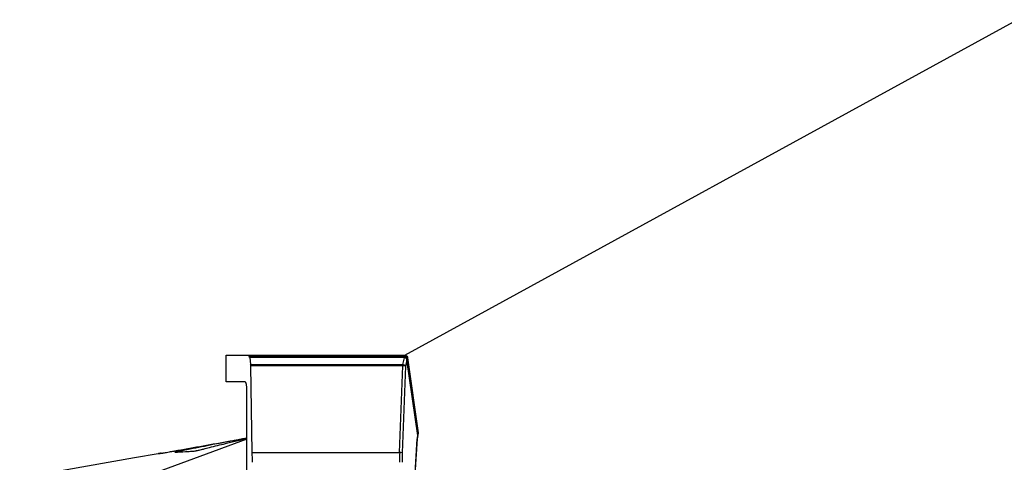
# Model space of a CAD drawing. Units: millimetres. Extents: x 1289 to 19546, y 284 to 10652.
# Drawn here: x 6836 to 7387, y 2701 to 2948 of the extents above; entities that cross this region are included whole.
import ezdxf

# ---------------------------------------------------------------- set-up
doc = ezdxf.new("R2010")
doc.units = ezdxf.units.MM
doc.layers.add('Flowair', color=1, linetype='Continuous')
doc.layers.add('Flowair_opisy', color=1, linetype='Continuous')

# ---------------------------------------------------------------- blocks, each defined once
blk = doc.blocks.new('LEO XL2 BMS naścienny')
at = {"layer": 'Flowair', "linetype": 'Continuous', "lineweight": 25}
for p, q in [((7957.14, 4052.56), (7957.14, 4067.47)), ((7957.2, 4067.56), (7970.02, 4067.56)), ((7970.02, 4067.56), (8056.24, 4067.56)), ((7970.31, 4066.24), (7970.1, 4067.01)), ((8056.24, 4067.01), (7970.1, 4067.01)), ((8056.24, 4066.36), (7970.37, 4066.36)), ((7970.43, 4066.15), (7970.88, 4062.26)), ((8056.24, 4066.15), (7970.43, 4066.15)), ((8056.01, 4062.26), (8056.92, 4066.1)), ((8056.24, 4067.01), (8056.24, 4067.56)), ((8056.24, 4067.01), (8056.24, 4066.36)), ((8056.24, 4066.36), (8056.24, 4066.15)), ((8056.92, 4066.1), (8056.91, 4066.1)), ((8057.1, 4066.81), (8057.05, 4066.81)), ((8057.09, 4067.56), (8057.13, 4067.56)), ((8058.28, 4064.98), (8057.43, 4061.39)), ((8058.05, 4065.99), (8058.16, 4066)), ((8058.09, 4065.75), (8058.05, 4065.99)), ((8058.09, 4065.75), (8058.2, 4065.76)), ((8058.12, 4065.55), (8058.09, 4065.75)), ((8058.16, 4066), (8058.27, 4066.02)), ((8058.2, 4065.76), (8058.3, 4065.78)), ((8058.27, 4066.02), (8058.37, 4066.05)), ((8058.3, 4065.02), (8058.28, 4064.98)), ((8058.3, 4064.99), (8058.28, 4064.95)), ((8058.28, 4064.95), (8058.28, 4064.98)), ((8064.3, 4022.62), (8058.28, 4064.95)), ((8058.3, 4065.78), (8058.41, 4065.81)), ((8058.3, 4065.05), (8058.3, 4065.02)), ((8064.32, 4022.69), (8058.3, 4065.02)), ((8058.3, 4065.02), (8058.3, 4064.99)), ((8058.37, 4066.05), (8058.46, 4066.09)), ((8058.41, 4065.81), (8058.49, 4065.85)), ((8058.46, 4066.09), (8058.53, 4066.13)), ((8058.49, 4065.85), (8058.57, 4065.89)), ((8058.53, 4066.13), (8058.58, 4066.18)), ((8058.57, 4065.89), (8058.62, 4065.93)), ((8058.58, 4066.18), (8058.61, 4066.22)), ((8058.61, 4066.22), (8058.62, 4066.27)), ((8058.62, 4066.27), (8058.65, 4066.02)), ((8058.62, 4065.93), (8058.65, 4065.97)), ((8058.65, 4065.97), (8058.65, 4066.02)), ((8058.65, 4066.02), (8064.61, 4024.12)), ((7970.88, 4062.26), (8056.01, 4062.26)), ((7971.8, 4013.13), (7970.93, 4061.56)), ((8056.01, 4061.56), (7970.93, 4061.56)), ((8054.2, 4013.13), (8056.01, 4061.56)), ((8057.43, 4061.39), (8055.63, 4012.96)), ((8056.01, 4061.56), (8056.01, 4062.26)), ((7967.91, 4052.56), (7957.14, 4052.56)), ((7968.73, 3903.16), (7968.73, 4047.56)), ((8064.45, 4023.95), (8064.52, 4023.99)), ((8064.52, 4023.99), (8064.57, 4024.03)), ((8064.57, 4024.03), (8064.6, 4024.08)), ((8064.6, 4024.08), (8064.61, 4024.12)), ((7968.73, 4020.68), (7905.64, 3997.28)), ((8061.75, 3982.54), (8064.03, 4020.85)), ((8061.82, 3982.45), (8064.11, 4020.76)), ((8064.03, 4020.85), (8064.1, 4020.79)), ((8064.1, 4020.79), (8064.11, 4020.76)), ((8064.15, 4023.86), (8064.26, 4023.88)), ((8064.26, 4023.88), (8064.36, 4023.91)), ((8064.32, 4022.66), (8064.3, 4022.62)), ((8064.32, 4022.69), (8064.32, 4022.66)), ((8064.36, 4023.91), (8064.45, 4023.95)), ((7971.8, 4013.13), (8054.2, 4013.13)), ((7841.77, 3999.04), (7906, 4010.28)), ((7906, 4010.28), (7919.19, 4012.59)), ((7919.19, 4012.59), (7919.29, 4012.6))]:
    blk.add_line(p, q, dxfattribs=at)
for centre, radius, start, end in [((8056.24, 4065.31), 1.7, 61.688, 90.1162), ((8057.69, 4066.09), 0.784, 163.3383, 179.0025), ((8057.68, 4066.09), 0.759, 162.9457, 179.1166), ((8059.55, 4067.06), 2.51, 168.645, 185.8233), ((8056.35, 4065.48), 1.5, 21.5419, 62.2239), ((8059.5, 4067.06), 2.42, 168.2313, 186.0242), ((8055.85, 4060.4), 1.87, 32.2802, 85.1474), ((8055.99, 4055.17), 6.39, 76.9937, 89.8407), ((8054.19, 4006.74), 6.39, 76.9929, 89.8414), ((7920.86, 4011.76), 0.947, 93.9918, 100.4584)]:
    blk.add_arc(centre, radius, start, end, dxfattribs=at)
for centre, major_axis, ratio, start_param, end_param in [((7957.2, 4066.56), (0, 1), 0.164425, 0, 0.427079), ((7970.02, 4067.06), (0, 0.5), 0.164425, 4.623023, 6.283185), ((7970.37, 4065.86), (0, 0.5), 0.164425, 5.325838, 6.990663), ((7970.68, 4061.39), (0, 1.5), 0.164425, 4.821935, 5.325838), ((7967.91, 4047.56), (0, 5), 0.164425, 4.712389, 6.283185), ((8065.36, 4020.16), (0, 4), 0.337962, 0.907703, 1.396263), ((7963.63, 4007.66), (0, 50), 0.164425, 4.712389, 4.821935), ((8070.5, 4007.66), (0, 50), 0.327824, 1.46125, 1.570796), ((8071.92, 4007.66), (0, 48.5), 0.337962, 1.46125, 1.570796)]:
    blk.add_ellipse(centre, major_axis=major_axis, ratio=ratio, start_param=start_param, end_param=end_param, dxfattribs=at)
for points, knots in [([(8056.24, 4067.56), (8056.31, 4067.56), (8056.51, 4067.56), (8056.79, 4067.56), (8057, 4067.56), (8057.09, 4067.56)], [0, 0, 0, 0, 0.243342, 0.693784, 1, 1, 1, 1]), ([(8056.94, 4066.32), (8056.89, 4066.32), (8056.65, 4066.34), (8056.42, 4066.34), (8056.24, 4066.34)], [0, 0, 0, 0, 0.244283, 1, 1, 1, 1]), ([(8056.91, 4066.1), (8056.87, 4066.11), (8056.71, 4066.12), (8056.49, 4066.15), (8056.3, 4066.15), (8056.24, 4066.15)], [0, 0, 0, 0, 0.162291, 0.743564, 1, 1, 1, 1]), ([(8058.28, 4064.98), (8058.27, 4065.02), (8058.23, 4065.19), (8058.08, 4065.47), (8057.79, 4065.78), (8057.4, 4066.01), (8057.09, 4066.07), (8056.92, 4066.1)], [0, 0, 0, 0, 0.072295, 0.309018, 0.528495, 0.745983, 1, 1, 1, 1]), ([(8056.95, 4066.31), (8056.95, 4066.31), (8056.95, 4066.31), (8056.94, 4066.31), (8056.94, 4066.31)], [0, 0, 0, 0, 0.699443, 1, 1, 1, 1]), ([(8058.28, 4065.04), (8058.27, 4065.13), (8058.25, 4065.36), (8058.06, 4065.71), (8057.75, 4066.04), (8057.36, 4066.26), (8057.07, 4066.29), (8056.95, 4066.3)], [0, 0, 0, 0, 0.128813, 0.358253, 0.580724, 0.819217, 1, 1, 1, 1]), ([(8058.05, 4065.99), (8058.03, 4066.1), (8057.97, 4066.32), (8057.75, 4066.59), (8057.46, 4066.77), (8057.23, 4066.81), (8057.11, 4066.81), (8057.1, 4066.81)], [0, 0, 0, 0, 0.257442, 0.515595, 0.754429, 0.970871, 1, 1, 1, 1]), ([(8057.13, 4067.56), (8057.15, 4067.56), (8057.33, 4067.56), (8057.69, 4067.48), (8058.14, 4067.21), (8058.49, 4066.79), (8058.58, 4066.44), (8058.62, 4066.27)], [0, 0, 0, 0, 0.029477, 0.249481, 0.491043, 0.74796, 1, 1, 1, 1]), ([(8058.3, 4065.02), (8058.3, 4065.02), (8058.3, 4065.03), (8058.3, 4065.04), (8058.3, 4065.05)], [0, 0, 0, 0, 0.699645, 1, 1, 1, 1]), ([(8064.61, 4024.12), (8064.61, 4023.97), (8064.62, 4023.66), (8064.48, 4023.29), (8064.31, 4023.13), (8064.26, 4023.08)], [0, 0, 0, 0, 0.408254, 0.814479, 1, 1, 1, 1]), ([(7928.96, 4014.14), (7929.62, 4014.25), (7932.89, 4014.84), (7946.15, 4017.2), (7958.75, 4019.46), (7968.73, 4021.24)], [0, 0, 0, 0, 0.049476, 0.24738, 1, 1, 1, 1]), ([(7968.73, 4021.2), (7962.42, 4019.98), (7951.87, 4017.93), (7941.34, 4015.85), (7937.1, 4015.01)], [0, 0, 0, 0, 0.598011, 1, 1, 1, 1]), ([(7946.87, 4015.68), (7949.82, 4016.42), (7957.1, 4018.23), (7964.38, 4020), (7968.71, 4021.05)], [0, 0, 0, 0, 0.405898, 1, 1, 1, 1]), ([(8064.11, 4020.76), (8064.11, 4020.88), (8064.14, 4021.21), (8064.2, 4021.68), (8064.26, 4021.96), (8064.29, 4022.08)], [0, 0, 0, 0, 0.235273, 0.685577, 1, 1, 1, 1]), ([(8064.28, 4022.1), (8064.29, 4022.12), (8064.36, 4022.31), (8064.34, 4022.51), (8064.32, 4022.69)], [0, 0, 0, 0, 0.130376, 1, 1, 1, 1]), ([(8064.28, 4022.08), (8064.3, 4022.22), (8064.34, 4022.4), (8064.3, 4022.58), (8064.3, 4022.62)], [0, 0, 0, 0, 0.803185, 1, 1, 1, 1]), ([(7920.69, 4012.69), (7920.7, 4012.69), (7920.71, 4012.69), (7920.76, 4012.7), (7920.9, 4012.72), (7921.14, 4012.76), (7921.51, 4012.82), (7922.03, 4012.91), (7922.82, 4013.05), (7924, 4013.26), (7925.79, 4013.57), (7927.5, 4013.88), (7928.65, 4014.08), (7928.96, 4014.14)], [0, 0, 0, 0, 0.004141, 0.015637, 0.031053, 0.070757, 0.110925, 0.170583, 0.259679, 0.393081, 0.592969, 0.892317, 1, 1, 1, 1]), ([(7937.1, 4015.01), (7935.79, 4014.75), (7933.66, 4014.32), (7931.12, 4013.8), (7929.69, 4013.5), (7929.01, 4013.35), (7928.71, 4013.28), (7928.62, 4013.25), (7928.59, 4013.24), (7928.6, 4013.24), (7928.61, 4013.24), (7928.62, 4013.24)], [0, 0, 0, 0, 0.440053, 0.71862, 0.858047, 0.927947, 0.963175, 0.974957, 0.984875, 0.994814, 1, 1, 1, 1]), ([(7928.62, 4013.24), (7930.56, 4013.38), (7933.48, 4013.58), (7937.27, 4013.84), (7939.05, 4013.96), (7939.93, 4014.02)], [0, 0, 0, 0, 0.4983177, 0.7491171, 1, 1, 1, 1]), ([(7939.93, 4014.02), (7939.95, 4014.03), (7939.99, 4014.03), (7940.22, 4014.07), (7940.64, 4014.16), (7941.31, 4014.32), (7942.24, 4014.54), (7943.65, 4014.88), (7945.25, 4015.28), (7946.4, 4015.57), (7946.87, 4015.68)], [0, 0, 0, 0, 0.0138004, 0.0430913, 0.1264976, 0.2094424, 0.334285, 0.5222153, 0.8040766, 1, 1, 1, 1]), ([(7919.19, 4012.59), (7919.21, 4012.59), (7919.25, 4012.59), (7919.55, 4012.61), (7920.02, 4012.64), (7920.47, 4012.67), (7920.69, 4012.69)], [0, 0, 0, 0, 0.248308, 0.49663, 0.748302, 1, 1, 1, 1]), ([(7920.8, 4012.7), (7920.58, 4012.69), (7920.13, 4012.66), (7919.66, 4012.62), (7919.35, 4012.6), (7919.31, 4012.6), (7919.29, 4012.6)], [0, 0, 0, 0, 0.248451, 0.496875, 0.748444, 1, 1, 1, 1])]:
    blk.add_open_spline(points, degree=3, knots=knots, dxfattribs=at)

msp = doc.modelspace()

# ---------------------------------------------------------------- linework, layer by layer
at = {"layer": 'Flowair_opisy'}
msp.add_lwpolyline([(7051.51, 2760.62), (7393.79, 2948.02), (8072.51, 2948.02)], dxfattribs=at)

# ---------------------------------------------------------------- block references
at = {"layer": 'Flowair'}
msp.add_blockref('LEO XL2 BMS naścienny', (-1005.62, -1306.94), dxfattribs=at)

doc.saveas('drawing.dxf')
